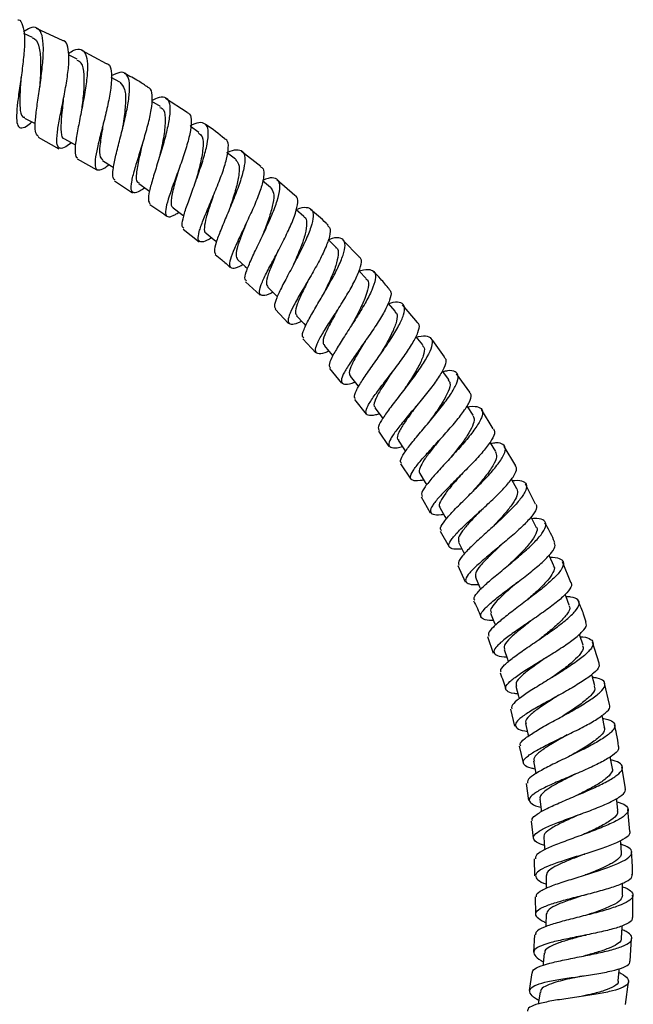
# Model space of a CAD drawing. Units: millimetres. Extents: x 5 to 995, y 5 to 995.
# Drawn here: x 541 to 558, y 463 to 491 of the extents above; entities that cross this region are included whole.
import ezdxf

# ---------------------------------------------------------------- set-up
doc = ezdxf.new("R2010")
doc.units = ezdxf.units.MM

msp = doc.modelspace()

# ---------------------------------------------------------------- linework, layer by layer
at = {"color": 7, "linetype": 'Continuous', "lineweight": 25}
for p, q in [((540.934, 490.906), (540.687, 491.017)), ((541.819, 490.814), (541.049, 491.162)), ((543.062, 490.15), (542.351, 490.535)), ((542.22, 490.281), (541.975, 490.405)), ((543.449, 489.617), (543.203, 489.754)), ((544.618, 488.914), (544.375, 489.064)), ((545.394, 488.744), (544.764, 489.15)), ((545.731, 488.174), (545.491, 488.338)), ((541.097, 488.035), (541.696, 487.7)), ((547.517, 487.194), (546.955, 487.621)), ((542.218, 487.408), (542.788, 487.09)), ((546.788, 487.399), (546.553, 487.575)), ((543.297, 486.779), (543.814, 486.43)), ((547.795, 486.589), (547.567, 486.777)), ((548.497, 486.353), (547.98, 486.81)), ((545.275, 485.386), (545.733, 485.023)), ((550.345, 484.589), (549.873, 485.071)), ((547.074, 483.869), (547.491, 483.485)), ((547.929, 483.077), (548.312, 482.668)), ((552.029, 482.696), (551.6, 483.203)), ((548.722, 482.229), (549.101, 481.823)), ((549.496, 481.374), (549.839, 480.946)), ((553.539, 480.686), (553.155, 481.216)), ((550.214, 480.477), (550.553, 480.053)), ((554.214, 479.633), (553.875, 480.188)), ((550.902, 479.567), (551.202, 479.124)), ((554.863, 478.57), (554.527, 479.121)), ((551.539, 478.627), (551.837, 478.187)), ((555.433, 477.464), (555.143, 478.038)), ((552.136, 477.669), (552.393, 477.213)), ((552.687, 476.689), (552.941, 476.237)), ((553.188, 475.693), (553.399, 475.226)), ((556.447, 475.208), (556.209, 475.799)), ((554.049, 473.65), (554.213, 473.175)), ((557.261, 472.882), (557.071, 473.485)), ((557.567, 471.688), (557.42, 472.303)), ((554.709, 471.553), (554.823, 471.072)), ((554.962, 470.488), (555.077, 470.007)), ((558.024, 469.267), (557.923, 469.892)), ((555.159, 469.416), (555.224, 468.928)), ((558.145, 468.036), (558.093, 468.67)), ((555.302, 468.333), (555.367, 467.844)), ((555.391, 467.248), (555.404, 466.754)), ((555.421, 466.154), (555.435, 465.656)), ((555.4, 465.059), (555.368, 464.557)), ((558.161, 464.301), (558.198, 464.953)), ((555.322, 463.961), (555.252, 463.454)), ((558.024, 463.046), (558.106, 463.703))]:
    msp.add_line(p, q, dxfattribs=at)
at = {"color": 7, "linetype": 'Continuous', "lineweight": 25, "flags": 128}
for points in [[(540.7, 488.585), (540.969, 488.45), (541.014, 488.428)], [(541.854, 487.989), (542.117, 487.842), (542.174, 487.81)], [(542.951, 487.359), (543.207, 487.201), (543.269, 487.163)], [(543.994, 486.696), (544.243, 486.526), (544.306, 486.483)], [(544.987, 486.001), (545.228, 485.82), (545.296, 485.768)], [(548.758, 485.745), (548.536, 485.944), (548.533, 485.947)], [(545.935, 485.271), (546.167, 485.08), (546.234, 485.025)], [(549.677, 484.868), (549.463, 485.077), (549.458, 485.081)], [(546.843, 484.508), (547.067, 484.307), (547.133, 484.247)], [(550.553, 483.961), (550.348, 484.178), (550.341, 484.185)], [(547.712, 483.711), (547.928, 483.501), (547.989, 483.442)], [(551.389, 483.021), (551.193, 483.246), (551.186, 483.254)], [(548.544, 482.886), (548.75, 482.667), (548.811, 482.603)], [(552.181, 482.051), (551.995, 482.284), (551.985, 482.296)], [(549.337, 482.03), (549.535, 481.803), (549.59, 481.739)], [(550.091, 481.147), (550.279, 480.911), (550.332, 480.844)], [(552.93, 481.052), (552.754, 481.293), (552.743, 481.307)], [(550.803, 480.237), (550.981, 479.994), (551.029, 479.927)], [(553.633, 480.028), (553.467, 480.276), (553.454, 480.294)], [(551.471, 479.303), (551.639, 479.053), (551.686, 478.983)], [(554.287, 478.979), (554.132, 479.233), (554.121, 479.253)], [(552.096, 478.348), (552.253, 478.09), (552.296, 478.02)], [(554.894, 477.903), (554.75, 478.165), (554.737, 478.19)], [(552.677, 477.37), (552.822, 477.106), (552.862, 477.033)], [(555.45, 476.804), (555.319, 477.072), (555.305, 477.1)], [(553.213, 476.371), (553.346, 476.101), (553.38, 476.031)], [(555.954, 475.687), (555.835, 475.96), (555.82, 475.993)], [(553.7, 475.356), (553.821, 475.08), (553.852, 475.008)], [(556.404, 474.551), (556.311, 474.795), (556.285, 474.863)], [(554.138, 474.325), (554.232, 474.079), (554.273, 473.973)], [(556.8, 473.398), (556.707, 473.681), (556.694, 473.719)], [(554.525, 473.279), (554.619, 472.993), (554.644, 472.919)], [(557.141, 472.228), (557.061, 472.515), (557.05, 472.554)], [(554.861, 472.219), (554.942, 471.928), (554.962, 471.857)], [(555.146, 471.144), (555.212, 470.85), (555.228, 470.779)], [(557.423, 471.041), (557.358, 471.332), (557.348, 471.379)], [(555.376, 470.06), (555.428, 469.763), (555.439, 469.696)], [(557.646, 469.843), (557.595, 470.137), (557.587, 470.185)], [(555.552, 468.968), (555.589, 468.669), (555.597, 468.601)], [(557.807, 468.636), (557.772, 468.932), (557.765, 468.983)], [(555.673, 467.868), (555.693, 467.567), (555.698, 467.504)], [(557.906, 467.42), (557.886, 467.717), (557.883, 467.768)], [(555.735, 466.761), (555.74, 466.459), (555.741, 466.396)], [(557.942, 466.195), (557.937, 466.493), (557.936, 466.547)], [(555.739, 465.647), (555.728, 465.346), (555.725, 465.289)], [(557.913, 464.965), (557.924, 465.263), (557.926, 465.316)], [(555.682, 464.53), (555.655, 464.229), (555.65, 464.174)], [(557.817, 463.731), (557.844, 464.028), (557.849, 464.084)], [(555.565, 463.411), (555.521, 463.112), (555.513, 463.062)]]:
    msp.add_lwpolyline(points, dxfattribs=at)
at = {"color": 7, "linetype": 'Continuous', "lineweight": 25}
for points, knots in [([(540.508, 491.419), (540.514, 491.419), (540.586, 491.419), (540.656, 491.266), (540.712, 490.963), (540.699, 490.525), (540.643, 490.023), (540.568, 489.504), (540.5, 489.026), (540.465, 488.639), (540.485, 488.382), (540.579, 488.283), (540.722, 488.316), (540.862, 488.431), (540.917, 488.476)], [0, 0, 0, 0, 0.0087, 0.102784, 0.196671, 0.290314, 0.38372, 0.476872, 0.569829, 0.66262, 0.755334, 0.848055, 0.940837, 1, 1, 1, 1]), ([(541.106, 488.053), (541.077, 488.078), (541.014, 488.133), (541.005, 488.403), (541.044, 488.798), (541.115, 489.285), (541.191, 489.807), (541.245, 490.31), (541.253, 490.738), (541.2, 491.048), (541.071, 491.202), (540.896, 491.212), (540.742, 491.11), (540.679, 491.069)], [0, 0, 0, 0, 0.082645, 0.176525, 0.270669, 0.36506, 0.459682, 0.554509, 0.649453, 0.744466, 0.839449, 0.934354, 1, 1, 1, 1]), ([(540.925, 490.892), (540.949, 490.886), (541.049, 490.861), (541.138, 490.622), (541.18, 490.176), (541.159, 489.751), (541.145, 489.531), (541.142, 489.492)], [0, 0, 0, 0, 0.086923, 0.37073, 0.654579, 0.937969, 1, 1, 1, 1]), ([(542.057, 487.875), (542.001, 487.832), (541.859, 487.722), (541.719, 487.693), (541.635, 487.794), (541.631, 488.05), (541.688, 488.43), (541.781, 488.9), (541.881, 489.41), (541.961, 489.905), (541.997, 490.338), (541.959, 490.645), (541.897, 490.803), (541.825, 490.808), (541.816, 490.808)], [0, 0, 0, 0, 0.059242, 0.152221, 0.245026, 0.337688, 0.430254, 0.522798, 0.615395, 0.708144, 0.801086, 0.894299, 0.98777, 1, 1, 1, 1]), ([(541.97, 490.447), (542.023, 490.481), (542.17, 490.578), (542.342, 490.582), (542.476, 490.451), (542.527, 490.165), (542.509, 489.758), (542.437, 489.269), (542.337, 488.751), (542.238, 488.26), (542.165, 487.844), (542.159, 487.565), (542.18, 487.431), (542.231, 487.435), (542.233, 487.435)], [0, 0, 0, 0, 0.052045, 0.146313, 0.24075, 0.335331, 0.430007, 0.524724, 0.61939, 0.713951, 0.808332, 0.902482, 0.996372, 1, 1, 1, 1]), ([(542.208, 490.257), (542.253, 490.236), (542.368, 490.183), (542.424, 489.852), (542.415, 489.371), (542.372, 489.014), (542.352, 488.844)], [0, 0, 0, 0, 0.1813864, 0.4632229, 0.7446891, 1, 1, 1, 1]), ([(543.063, 490.153), (543.082, 490.149), (543.16, 490.132), (543.211, 489.948), (543.218, 489.614), (543.149, 489.169), (543.038, 488.672), (542.91, 488.173), (542.798, 487.723), (542.731, 487.369), (542.733, 487.143), (542.825, 487.069), (542.963, 487.109), (543.098, 487.21), (543.141, 487.242)], [0, 0, 0, 0, 0.029069, 0.12273, 0.216156, 0.309311, 0.402195, 0.494837, 0.587287, 0.679628, 0.771938, 0.864302, 0.956781, 1, 1, 1, 1]), ([(543.312, 486.801), (543.289, 486.817), (543.234, 486.857), (543.249, 487.089), (543.32, 487.453), (543.438, 487.914), (543.567, 488.418), (543.677, 488.915), (543.74, 489.353), (543.733, 489.686), (543.64, 489.879), (543.468, 489.929), (543.29, 489.84), (543.203, 489.797)], [0, 0, 0, 0, 0.066754, 0.159624, 0.252741, 0.346105, 0.439704, 0.533496, 0.62743, 0.721435, 0.815436, 0.909362, 1, 1, 1, 1]), ([(544.261, 489.474), (544.173, 489.533), (543.957, 489.676), (543.726, 489.795), (543.59, 489.865)], [0, 0, 0, 0, 0.408777, 1, 1, 1, 1]), ([(540.601, 489.75), (540.591, 489.605), (540.568, 489.275), (540.566, 488.869), (540.605, 488.624), (540.69, 488.612), (540.713, 488.609)], [0, 0, 0, 0, 0.24892, 0.566868, 0.884326, 1, 1, 1, 1]), ([(543.448, 489.616), (543.502, 489.56), (543.612, 489.447), (543.626, 489.028), (543.571, 488.57), (543.52, 488.282), (543.501, 488.177)], [0, 0, 0, 0, 0.276908, 0.557409, 0.837537, 1, 1, 1, 1]), ([(544.173, 486.574), (544.125, 486.541), (543.983, 486.445), (543.846, 486.413), (543.766, 486.498), (543.782, 486.73), (543.872, 487.084), (544.009, 487.529), (544.161, 488.019), (544.296, 488.504), (544.383, 488.938), (544.392, 489.264), (544.35, 489.445), (544.275, 489.463), (544.257, 489.468)], [0, 0, 0, 0, 0.047967, 0.140713, 0.23327, 0.325661, 0.417922, 0.510121, 0.602329, 0.694634, 0.787109, 0.879812, 0.972779, 1, 1, 1, 1]), ([(541.822, 489.126), (541.82, 489.109), (541.8, 488.91), (541.749, 488.539), (541.753, 488.165), (541.784, 487.984), (541.854, 487.99), (541.856, 487.99)], [0, 0, 0, 0, 0.030124, 0.351739, 0.672875, 0.993961, 1, 1, 1, 1]), ([(544.376, 489.092), (544.451, 489.131), (544.621, 489.217), (544.793, 489.188), (544.893, 489.022), (544.9, 488.716), (544.829, 488.301), (544.701, 487.818), (544.548, 487.318), (544.401, 486.852), (544.297, 486.471), (544.255, 486.204), (544.302, 486.143), (544.324, 486.114)], [0, 0, 0, 0, 0.073878, 0.167145, 0.2606, 0.354207, 0.447912, 0.541642, 0.635328, 0.728895, 0.822289, 0.915465, 1, 1, 1, 1]), ([(544.603, 488.892), (544.628, 488.885), (544.729, 488.859), (544.771, 488.599), (544.741, 488.157), (544.653, 487.736), (544.602, 487.518), (544.592, 487.475)], [0, 0, 0, 0, 0.09286, 0.372079, 0.651173, 0.929841, 1, 1, 1, 1]), ([(545.392, 488.741), (545.416, 488.731), (545.494, 488.698), (545.519, 488.492), (545.479, 488.147), (545.359, 487.706), (545.195, 487.224), (545.018, 486.746), (544.866, 486.323), (544.77, 485.994), (544.757, 485.787), (544.849, 485.724), (544.987, 485.762), (545.122, 485.849), (545.158, 485.872)], [0, 0, 0, 0, 0.04187, 0.135041, 0.22798, 0.320661, 0.413097, 0.505323, 0.597402, 0.689411, 0.781426, 0.873525, 0.965763, 1, 1, 1, 1]), ([(542.985, 488.483), (542.972, 488.406), (542.928, 488.147), (542.867, 487.766), (542.855, 487.45), (542.933, 487.401), (542.965, 487.382)], [0, 0, 0, 0, 0.13613, 0.459215, 0.782043, 1, 1, 1, 1]), ([(545.298, 485.415), (545.279, 485.427), (545.229, 485.461), (545.261, 485.67), (545.363, 486.009), (545.523, 486.445), (545.701, 486.928), (545.864, 487.412), (545.978, 487.846), (546.015, 488.187), (545.958, 488.405), (545.796, 488.47), (545.625, 488.441), (545.495, 488.362), (545.474, 488.349)], [0, 0, 0, 0, 0.056757, 0.148585, 0.240635, 0.332913, 0.425415, 0.518101, 0.61092, 0.703809, 0.79669, 0.889497, 0.982166, 1, 1, 1, 1]), ([(545.715, 488.151), (545.755, 488.124), (545.857, 488.054), (545.859, 487.72), (545.771, 487.244), (545.672, 486.897), (545.624, 486.729)], [0, 0, 0, 0, 0.185087, 0.463357, 0.741472, 1, 1, 1, 1]), ([(546.478, 487.983), (546.298, 488.13), (546.11, 488.283), (545.907, 488.414), (545.899, 488.419)], [0, 0, 0, 0, 0.959198, 1, 1, 1, 1]), ([(546.098, 485.137), (546.054, 485.111), (545.911, 485.028), (545.772, 485.002), (545.694, 485.08), (545.727, 485.297), (545.845, 485.63), (546.021, 486.051), (546.22, 486.52), (546.404, 486.989), (546.539, 487.415), (546.59, 487.746), (546.571, 487.942), (546.497, 487.972), (546.476, 487.981)], [0, 0, 0, 0, 0.0414177, 0.133998, 0.2263881, 0.3185974, 0.4106601, 0.5026316, 0.5945835, 0.6865924, 0.7787382, 0.8710758, 0.9636496, 1, 1, 1, 1]), ([(544.091, 487.804), (544.059, 487.67), (543.987, 487.357), (543.919, 486.974), (543.914, 486.738), (543.991, 486.722), (544.011, 486.718)], [0, 0, 0, 0, 0.242769, 0.56611, 0.889329, 1, 1, 1, 1]), ([(546.539, 487.586), (546.542, 487.587), (546.658, 487.654), (546.824, 487.688), (547.003, 487.648), (547.07, 487.457), (547.036, 487.145), (546.917, 486.733), (546.739, 486.265), (546.537, 485.786), (546.348, 485.344), (546.214, 484.987), (546.154, 484.745), (546.196, 484.691), (546.215, 484.667)], [0, 0, 0, 0, 0.002165, 0.094052, 0.186136, 0.27841, 0.370837, 0.463358, 0.555904, 0.648406, 0.740791, 0.833014, 0.925032, 1, 1, 1, 1]), ([(546.78, 487.389), (546.817, 487.353), (546.898, 487.274), (546.896, 486.99), (546.817, 486.605), (546.704, 486.242), (546.633, 486.034), (546.611, 485.972)], [0, 0, 0, 0, 0.194711, 0.429512, 0.664162, 0.898569, 1, 1, 1, 1]), ([(545.138, 487.081), (545.135, 487.068), (545.084, 486.88), (544.978, 486.532), (544.921, 486.187), (544.929, 486.022), (544.987, 486.012), (544.996, 486.01)], [0, 0, 0, 0, 0.023124, 0.348866, 0.674232, 0.949434, 1, 1, 1, 1]), ([(547.509, 487.184), (547.535, 487.168), (547.608, 487.123), (547.607, 486.905), (547.525, 486.56), (547.359, 486.131), (547.148, 485.667), (546.929, 485.212), (546.742, 484.811), (546.622, 484.501), (546.596, 484.306), (546.689, 484.245), (546.831, 484.275), (546.968, 484.349), (547, 484.367)], [0, 0, 0, 0, 0.049901, 0.142695, 0.235271, 0.327616, 0.419745, 0.511698, 0.603544, 0.695353, 0.787201, 0.879153, 0.971257, 1, 1, 1, 1]), ([(547.101, 483.899), (547.084, 483.91), (547.037, 483.943), (547.083, 484.137), (547.21, 484.457), (547.407, 484.87), (547.629, 485.331), (547.839, 485.796), (547.998, 486.219), (548.075, 486.56), (548.049, 486.787), (547.906, 486.875), (547.735, 486.864), (547.593, 486.794), (547.564, 486.78)], [0, 0, 0, 0, 0.050658, 0.142521, 0.234576, 0.32684, 0.419303, 0.51194, 0.6047, 0.697529, 0.790355, 0.88311, 0.975732, 1, 1, 1, 1]), ([(547.792, 486.586), (547.828, 486.539), (547.902, 486.444), (547.876, 486.141), (547.77, 485.753), (547.643, 485.41), (547.569, 485.224), (547.552, 485.179)], [0, 0, 0, 0, 0.22118, 0.456117, 0.690981, 0.925506, 1, 1, 1, 1]), ([(546.141, 486.344), (546.113, 486.261), (546.036, 486.033), (545.927, 485.701), (545.879, 485.423), (545.882, 485.283), (545.936, 485.275), (545.94, 485.275)], [0, 0, 0, 0, 0.156457, 0.431059, 0.705576, 0.980245, 1, 1, 1, 1]), ([(547.864, 483.564), (547.822, 483.544), (547.675, 483.474), (547.533, 483.456), (547.455, 483.535), (547.5, 483.742), (547.642, 484.058), (547.851, 484.458), (548.091, 484.905), (548.318, 485.355), (548.496, 485.769), (548.584, 486.097), (548.588, 486.299), (548.518, 486.339), (548.497, 486.352)], [0, 0, 0, 0, 0.037015, 0.129509, 0.221829, 0.313974, 0.40596, 0.497861, 0.589718, 0.681598, 0.773583, 0.865724, 0.958064, 1, 1, 1, 1]), ([(544.311, 486.095), (544.47, 485.996), (544.639, 485.89), (544.795, 485.766), (544.805, 485.758)], [0, 0, 0, 0, 0.934517, 1, 1, 1, 1]), ([(548.533, 485.947), (548.542, 485.951), (548.669, 486.01), (548.836, 486.028), (549, 485.966), (549.039, 485.766), (548.969, 485.454), (548.807, 485.053), (548.585, 484.603), (548.342, 484.146), (548.118, 483.727), (547.959, 483.389), (547.884, 483.163), (547.924, 483.111), (547.941, 483.089)], [0, 0, 0, 0, 0.00747, 0.09937, 0.191469, 0.283749, 0.376172, 0.46868, 0.56121, 0.653692, 0.74607, 0.838296, 0.930353, 1, 1, 1, 1]), ([(549.453, 485.5), (549.434, 485.519), (549.276, 485.682), (549.101, 485.827), (548.946, 485.955)], [0, 0, 0, 0, 0.11763, 1, 1, 1, 1]), ([(548.757, 485.741), (548.759, 485.741), (548.824, 485.721), (548.844, 485.561), (548.809, 485.263), (548.673, 484.869), (548.536, 484.548), (548.463, 484.385), (548.451, 484.358)], [0, 0, 0, 0, 0.007998, 0.244663, 0.481401, 0.717984, 0.954344, 1, 1, 1, 1]), ([(547.098, 485.572), (547.06, 485.474), (546.965, 485.233), (546.845, 484.905), (546.778, 484.627), (546.823, 484.549), (546.845, 484.51)], [0, 0, 0, 0, 0.18791, 0.462369, 0.736739, 1, 1, 1, 1]), ([(549.44, 485.487), (549.465, 485.467), (549.532, 485.413), (549.506, 485.19), (549.388, 484.851), (549.181, 484.436), (548.93, 483.993), (548.674, 483.561), (548.457, 483.18), (548.318, 482.886), (548.282, 482.698), (548.377, 482.635), (548.522, 482.655), (548.661, 482.717), (548.691, 482.73)], [0, 0, 0, 0, 0.055005, 0.1475843, 0.2399559, 0.3321315, 0.424103, 0.5159384, 0.6076747, 0.6993806, 0.7911416, 0.8829914, 0.9749943, 1, 1, 1, 1]), ([(548.751, 482.257), (548.736, 482.268), (548.69, 482.302), (548.747, 482.485), (548.895, 482.789), (549.123, 483.181), (549.382, 483.619), (549.633, 484.064), (549.832, 484.473), (549.944, 484.808), (549.947, 485.039), (549.821, 485.142), (549.651, 485.146), (549.501, 485.088), (549.466, 485.074)], [0, 0, 0, 0, 0.046488, 0.138357, 0.230405, 0.32267, 0.415113, 0.507727, 0.600459, 0.693237, 0.786018, 0.878721, 0.971303, 1, 1, 1, 1]), ([(548.014, 484.769), (547.964, 484.656), (547.852, 484.404), (547.718, 484.073), (547.652, 483.82), (547.699, 483.751), (547.72, 483.719)], [0, 0, 0, 0, 0.221071, 0.494274, 0.767441, 1, 1, 1, 1]), ([(549.667, 484.861), (549.677, 484.857), (549.745, 484.83), (549.752, 484.654), (549.692, 484.348), (549.531, 483.955), (549.385, 483.656), (549.316, 483.515), (549.312, 483.507)], [0, 0, 0, 0, 0.038356, 0.275247, 0.512231, 0.749009, 0.985557, 1, 1, 1, 1]), ([(546.202, 484.65), (546.265, 484.602), (546.416, 484.486), (546.553, 484.354), (546.633, 484.276)], [0, 0, 0, 0, 0.41331, 1, 1, 1, 1]), ([(549.478, 481.868), (549.438, 481.853), (549.288, 481.795), (549.144, 481.788), (549.066, 481.868), (549.122, 482.068), (549.285, 482.368), (549.524, 482.746), (549.799, 483.17), (550.065, 483.599), (550.281, 483.997), (550.402, 484.318), (550.429, 484.523), (550.365, 484.571), (550.343, 484.587)], [0, 0, 0, 0, 0.034011, 0.126434, 0.218676, 0.310722, 0.402626, 0.494437, 0.5862, 0.678012, 0.769907, 0.861958, 0.9542, 1, 1, 1, 1]), ([(550.351, 484.174), (550.366, 484.18), (550.5, 484.23), (550.667, 484.233), (550.816, 484.156), (550.83, 483.951), (550.728, 483.644), (550.528, 483.257), (550.267, 482.827), (549.986, 482.394), (549.731, 481.997), (549.549, 481.677), (549.462, 481.464), (549.5, 481.412), (549.516, 481.39)], [0, 0, 0, 0, 0.011455, 0.103334, 0.195411, 0.287655, 0.380048, 0.472524, 0.565041, 0.657508, 0.749892, 0.842106, 0.93414, 1, 1, 1, 1]), ([(548.892, 483.936), (548.829, 483.808), (548.697, 483.544), (548.551, 483.212), (548.488, 482.982), (548.536, 482.922), (548.556, 482.897)], [0, 0, 0, 0, 0.256431, 0.528891, 0.801239, 1, 1, 1, 1]), ([(550.539, 483.95), (550.554, 483.942), (550.624, 483.904), (550.617, 483.715), (550.529, 483.402), (550.346, 483.015), (550.201, 482.75), (550.131, 482.621)], [0, 0, 0, 0, 0.066949, 0.303772, 0.540763, 0.777435, 1, 1, 1, 1]), ([(551.212, 483.662), (551.132, 483.761), (550.991, 483.935), (550.832, 484.093), (550.764, 484.16)], [0, 0, 0, 0, 0.573052, 1, 1, 1, 1]), ([(551.206, 483.656), (551.229, 483.633), (551.289, 483.571), (551.239, 483.347), (551.086, 483.018), (550.843, 482.623), (550.554, 482.203), (550.264, 481.795), (550.019, 481.437), (549.859, 481.158), (549.814, 480.977), (549.909, 480.909), (550.056, 480.919), (550.199, 480.968), (550.226, 480.977)], [0, 0, 0, 0, 0.058451, 0.150945, 0.243241, 0.335332, 0.427246, 0.519, 0.610678, 0.702313, 0.793993, 0.885779, 0.977705, 1, 1, 1, 1]), ([(549.311, 483.505), (549.306, 483.495), (549.295, 483.473), (549.28, 483.449), (549.273, 483.436)], [0, 0, 0, 0, 0.499551, 1, 1, 1, 1]), ([(549.729, 483.066), (549.724, 483.058), (549.648, 482.915), (549.497, 482.647), (549.345, 482.324), (549.283, 482.114), (549.333, 482.063), (549.352, 482.043)], [0, 0, 0, 0, 0.016562, 0.28857, 0.560599, 0.832455, 1, 1, 1, 1]), ([(550.245, 480.502), (550.231, 480.514), (550.187, 480.549), (550.255, 480.723), (550.423, 481.011), (550.68, 481.38), (550.974, 481.794), (551.263, 482.216), (551.499, 482.607), (551.645, 482.931), (551.673, 483.163), (551.565, 483.277), (551.398, 483.296), (551.241, 483.249), (551.201, 483.237)], [0, 0, 0, 0, 0.043395, 0.1351752, 0.2271561, 0.3193434, 0.4117253, 0.5042945, 0.5969664, 0.6897095, 0.7824275, 0.8750764, 0.9675871, 1, 1, 1, 1]), ([(551.372, 483.009), (551.391, 482.995), (551.459, 482.947), (551.436, 482.745), (551.32, 482.425), (551.123, 482.061), (550.978, 481.821), (550.913, 481.713)], [0, 0, 0, 0, 0.094186, 0.332284, 0.570593, 0.80851, 1, 1, 1, 1]), ([(550.931, 480.062), (550.892, 480.051), (550.739, 480.007), (550.594, 480.011), (550.518, 480.095), (550.586, 480.287), (550.77, 480.57), (551.038, 480.926), (551.347, 481.323), (551.65, 481.728), (551.901, 482.105), (552.055, 482.416), (552.104, 482.62), (552.045, 482.674), (552.025, 482.693)], [0, 0, 0, 0, 0.03166, 0.124057, 0.216241, 0.308237, 0.400089, 0.491828, 0.583545, 0.675299, 0.767138, 0.859142, 0.951316, 1, 1, 1, 1]), ([(552.002, 482.275), (552.021, 482.28), (552.162, 482.321), (552.328, 482.31), (552.462, 482.219), (552.452, 482.013), (552.318, 481.715), (552.083, 481.347), (551.784, 480.941), (551.468, 480.534), (551.182, 480.162), (550.978, 479.861), (550.878, 479.66), (550.913, 479.607), (550.928, 479.585)], [0, 0, 0, 0, 0.014605, 0.106454, 0.1984943, 0.2907064, 0.3830683, 0.4755207, 0.5680189, 0.6604748, 0.7528274, 0.8450259, 0.937008, 1, 1, 1, 1]), ([(552.803, 481.702), (552.681, 481.885), (552.558, 482.069), (552.416, 482.237), (552.416, 482.238)], [0, 0, 0, 0, 0.997551, 1, 1, 1, 1]), ([(550.53, 482.175), (550.514, 482.149), (550.421, 481.991), (550.252, 481.716), (550.098, 481.411), (550.039, 481.218), (550.09, 481.174), (550.108, 481.159)], [0, 0, 0, 0, 0.053038, 0.322555, 0.592148, 0.861573, 1, 1, 1, 1]), ([(552.165, 482.037), (552.186, 482.018), (552.249, 481.958), (552.207, 481.744), (552.063, 481.421), (551.855, 481.08), (551.711, 480.864), (551.654, 480.778)], [0, 0, 0, 0, 0.119508, 0.359512, 0.599701, 0.839496, 1, 1, 1, 1]), ([(550.915, 481.715), (550.909, 481.707), (550.898, 481.689), (550.884, 481.669), (550.877, 481.659)], [0, 0, 0, 0, 0.499631, 1, 1, 1, 1]), ([(552.802, 481.701), (552.823, 481.675), (552.875, 481.608), (552.801, 481.387), (552.616, 481.073), (552.337, 480.7), (552.012, 480.307), (551.689, 479.927), (551.417, 479.592), (551.239, 479.33), (551.182, 479.155), (551.276, 479.081), (551.424, 479.079), (551.568, 479.115), (551.593, 479.121)], [0, 0, 0, 0, 0.060998, 0.153453, 0.245719, 0.337771, 0.429653, 0.521374, 0.613004, 0.704611, 0.796244, 0.887994, 0.979904, 1, 1, 1, 1]), ([(551.29, 481.255), (551.262, 481.213), (551.15, 481.042), (550.963, 480.761), (550.809, 480.474), (550.752, 480.298), (550.805, 480.259), (550.82, 480.248)], [0, 0, 0, 0, 0.08905, 0.356961, 0.624923, 0.892801, 1, 1, 1, 1]), ([(551.571, 478.648), (551.558, 478.66), (551.517, 478.698), (551.596, 478.864), (551.784, 479.134), (552.069, 479.48), (552.397, 479.865), (552.722, 480.26), (552.994, 480.629), (553.171, 480.939), (553.225, 481.167), (553.133, 481.29), (552.97, 481.323), (552.809, 481.288), (552.765, 481.278)], [0, 0, 0, 0, 0.041274, 0.133013, 0.224945, 0.317075, 0.40943, 0.501951, 0.594601, 0.687316, 0.780007, 0.872625, 0.965102, 1, 1, 1, 1]), ([(552.914, 481.04), (552.935, 481.013), (552.993, 480.942), (552.929, 480.715), (552.756, 480.391), (552.54, 480.073), (552.4, 479.883), (552.351, 479.816)], [0, 0, 0, 0, 0.147526, 0.388802, 0.630168, 0.871201, 1, 1, 1, 1]), ([(552.211, 478.16), (552.173, 478.152), (552.019, 478.122), (551.873, 478.138), (551.802, 478.228), (551.883, 478.413), (552.088, 478.678), (552.383, 479.008), (552.725, 479.377), (553.062, 479.753), (553.348, 480.106), (553.531, 480.401), (553.601, 480.6), (553.549, 480.659), (553.531, 480.68)], [0, 0, 0, 0, 0.029962, 0.122339, 0.214505, 0.306489, 0.398299, 0.490001, 0.581672, 0.673363, 0.76517, 0.857124, 0.94927, 1, 1, 1, 1]), ([(552.008, 480.308), (551.966, 480.25), (551.834, 480.068), (551.629, 479.784), (551.477, 479.514), (551.423, 479.354), (551.475, 479.319), (551.487, 479.312)], [0, 0, 0, 0, 0.1245923, 0.3912842, 0.6579465, 0.9246582, 1, 1, 1, 1]), ([(553.477, 480.26), (553.499, 480.264), (553.644, 480.293), (553.806, 480.27), (553.926, 480.168), (553.893, 479.964), (553.73, 479.68), (553.46, 479.335), (553.127, 478.957), (552.777, 478.58), (552.462, 478.235), (552.235, 477.954), (552.122, 477.764), (552.154, 477.709), (552.167, 477.687)], [0, 0, 0, 0, 0.016522, 0.108368, 0.200395, 0.292616, 0.38498, 0.477451, 0.569941, 0.662405, 0.754742, 0.846931, 0.938912, 1, 1, 1, 1]), ([(553.62, 480.02), (553.639, 479.99), (553.684, 479.919), (553.626, 479.721), (553.475, 479.449), (553.253, 479.14), (553.084, 478.928), (553.001, 478.824)], [0, 0, 0, 0, 0.149412, 0.364428, 0.579368, 0.794284, 1, 1, 1, 1]), ([(552.351, 479.815), (552.346, 479.808), (552.336, 479.794), (552.323, 479.779), (552.316, 479.771)], [0, 0, 0, 0, 0.49977, 1, 1, 1, 1]), ([(554.216, 479.634), (554.234, 479.605), (554.278, 479.534), (554.181, 479.321), (553.966, 479.025), (553.653, 478.68), (553.296, 478.318), (552.942, 477.969), (552.643, 477.66), (552.445, 477.414), (552.377, 477.245), (552.467, 477.164), (552.615, 477.148), (552.76, 477.171), (552.784, 477.175)], [0, 0, 0, 0, 0.062672, 0.155109, 0.247339, 0.339361, 0.431177, 0.522851, 0.614413, 0.705966, 0.797566, 0.889276, 0.98117, 1, 1, 1, 1]), ([(552.679, 479.331), (552.676, 479.326), (552.589, 479.215), (552.416, 479.003), (552.208, 478.724), (552.094, 478.51), (552.056, 478.385), (552.099, 478.356), (552.106, 478.352)], [0, 0, 0, 0, 0.010031, 0.247016, 0.483677, 0.7204, 0.957223, 1, 1, 1, 1]), ([(552.72, 476.708), (552.708, 476.721), (552.669, 476.762), (552.76, 476.919), (552.969, 477.172), (553.282, 477.491), (553.642, 477.845), (554.001, 478.209), (554.306, 478.551), (554.512, 478.843), (554.59, 479.064), (554.513, 479.193), (554.357, 479.238), (554.193, 479.216), (554.147, 479.21)], [0, 0, 0, 0, 0.040081, 0.13181, 0.223718, 0.315843, 0.408177, 0.500671, 0.59331, 0.685998, 0.778695, 0.871305, 0.963785, 1, 1, 1, 1]), ([(554.278, 478.973), (554.295, 478.928), (554.334, 478.832), (554.219, 478.58), (553.993, 478.262), (553.765, 477.994), (553.639, 477.849), (553.612, 477.819)], [0, 0, 0, 0, 0.207209, 0.450364, 0.693378, 0.936196, 1, 1, 1, 1]), ([(553.31, 476.173), (553.272, 476.169), (553.116, 476.153), (552.972, 476.183), (552.907, 476.28), (553.002, 476.457), (553.228, 476.703), (553.551, 477.005), (553.923, 477.341), (554.292, 477.685), (554.609, 478.009), (554.821, 478.285), (554.911, 478.476), (554.865, 478.539), (554.849, 478.562)], [0, 0, 0, 0, 0.0294959, 0.121805, 0.213922, 0.3058369, 0.3975782, 0.4892149, 0.580789, 0.6723909, 0.7641022, 0.8559592, 0.948034, 1, 1, 1, 1]), ([(553.313, 478.339), (553.238, 478.254), (553.063, 478.053), (552.822, 477.769), (552.68, 477.532), (552.631, 477.4), (552.678, 477.373), (552.679, 477.372)], [0, 0, 0, 0, 0.195804, 0.460998, 0.726022, 0.991342, 1, 1, 1, 1]), ([(554.763, 478.141), (554.787, 478.144), (554.934, 478.161), (555.092, 478.125), (555.198, 478.015), (555.144, 477.817), (554.953, 477.55), (554.652, 477.232), (554.285, 476.886), (553.904, 476.543), (553.56, 476.228), (553.312, 475.968), (553.184, 475.789), (553.212, 475.731), (553.223, 475.709)], [0, 0, 0, 0, 0.017706, 0.109515, 0.201529, 0.293737, 0.386094, 0.478553, 0.57103, 0.663466, 0.755795, 0.847949, 0.939919, 1, 1, 1, 1]), ([(553.61, 477.817), (553.606, 477.812), (553.597, 477.802), (553.585, 477.79), (553.58, 477.784)], [0, 0, 0, 0, 0.4998635, 1, 1, 1, 1]), ([(554.891, 477.902), (554.904, 477.856), (554.93, 477.761), (554.822, 477.54), (554.624, 477.275), (554.388, 477.013), (554.231, 476.849), (554.169, 476.785)], [0, 0, 0, 0, 0.207614, 0.425011, 0.64219, 0.859334, 1, 1, 1, 1]), ([(555.437, 477.467), (555.452, 477.436), (555.488, 477.362), (555.37, 477.161), (555.127, 476.887), (554.784, 476.574), (554.394, 476.247), (554.011, 475.931), (553.687, 475.65), (553.469, 475.423), (553.387, 475.26), (553.472, 475.17), (553.618, 475.14), (553.765, 475.149), (553.79, 475.151)], [0, 0, 0, 0, 0.06355, 0.155938, 0.2481, 0.340051, 0.431783, 0.523364, 0.614854, 0.706314, 0.797847, 0.889497, 0.98132, 1, 1, 1, 1]), ([(553.893, 477.317), (553.859, 477.283), (553.732, 477.149), (553.521, 476.928), (553.312, 476.682), (553.192, 476.489), (553.209, 476.411), (553.217, 476.373)], [0, 0, 0, 0, 0.082362, 0.315962, 0.54944, 0.782874, 1, 1, 1, 1]), ([(553.681, 474.694), (553.671, 474.708), (553.635, 474.753), (553.739, 474.902), (553.969, 475.136), (554.308, 475.425), (554.698, 475.745), (555.088, 476.074), (555.424, 476.385), (555.658, 476.655), (555.757, 476.865), (555.695, 476.998), (555.545, 477.055), (555.38, 477.047), (555.332, 477.044)], [0, 0, 0, 0, 0.03972, 0.131371, 0.22322, 0.315292, 0.407557, 0.500014, 0.592593, 0.685236, 0.777881, 0.870443, 0.962867, 1, 1, 1, 1]), ([(555.444, 476.803), (555.448, 476.801), (555.499, 476.761), (555.451, 476.611), (555.298, 476.361), (555.016, 476.054), (554.792, 475.839), (554.68, 475.732)], [0, 0, 0, 0, 0.018613, 0.264139, 0.509963, 0.755444, 1, 1, 1, 1]), ([(555.985, 476.355), (555.974, 476.381), (555.896, 476.58), (555.792, 476.767), (555.703, 476.929)], [0, 0, 0, 0, 0.133059, 1, 1, 1, 1]), ([(554.428, 476.277), (554.427, 476.276), (554.319, 476.17), (554.093, 475.961), (553.832, 475.688), (553.68, 475.478), (553.702, 475.398), (553.711, 475.361)], [0, 0, 0, 0, 0.000991, 0.262425, 0.523863, 0.785079, 1, 1, 1, 1]), ([(554.218, 474.115), (554.18, 474.115), (554.022, 474.114), (553.881, 474.158), (553.824, 474.261), (553.935, 474.431), (554.181, 474.656), (554.53, 474.928), (554.931, 475.228), (555.33, 475.535), (555.676, 475.827), (555.913, 476.08), (556.021, 476.26), (555.983, 476.325), (555.969, 476.348)], [0, 0, 0, 0, 0.0297308, 0.1220197, 0.2140981, 0.3059587, 0.397655, 0.4892218, 0.5807242, 0.6722632, 0.7638876, 0.8556915, 0.9477013, 1, 1, 1, 1]), ([(555.847, 475.932), (555.872, 475.933), (556.02, 475.938), (556.173, 475.889), (556.266, 475.773), (556.192, 475.584), (555.976, 475.338), (555.647, 475.05), (555.249, 474.741), (554.838, 474.434), (554.468, 474.152), (554.197, 473.915), (554.055, 473.748), (554.078, 473.687), (554.087, 473.663)], [0, 0, 0, 0, 0.018513, 0.110235, 0.202188, 0.294331, 0.386643, 0.479042, 0.571479, 0.663854, 0.756136, 0.848237, 0.940141, 1, 1, 1, 1]), ([(554.681, 475.733), (554.677, 475.73), (554.67, 475.723), (554.661, 475.715), (554.656, 475.712)], [0, 0, 0, 0, 0.499905, 1, 1, 1, 1]), ([(555.943, 475.684), (555.95, 475.676), (555.992, 475.631), (555.945, 475.495), (555.8, 475.28), (555.554, 475.026), (555.317, 474.814), (555.178, 474.694), (555.143, 474.664)], [0, 0, 0, 0, 0.0472388, 0.2668799, 0.4867259, 0.706422, 0.9258871, 1, 1, 1, 1]), ([(554.917, 475.22), (554.848, 475.16), (554.676, 475.011), (554.426, 474.79), (554.221, 474.575), (554.116, 474.418), (554.142, 474.355), (554.152, 474.331)], [0, 0, 0, 0, 0.15349, 0.384703, 0.615978, 0.847141, 1, 1, 1, 1]), ([(556.453, 475.211), (556.464, 475.18), (556.493, 475.105), (556.355, 474.917), (556.088, 474.67), (555.716, 474.391), (555.298, 474.103), (554.887, 473.824), (554.539, 473.575), (554.302, 473.368), (554.205, 473.211), (554.281, 473.112), (554.425, 473.067), (554.572, 473.063), (554.597, 473.062)], [0, 0, 0, 0, 0.063758, 0.156121, 0.248266, 0.340168, 0.431869, 0.523388, 0.614831, 0.706249, 0.797731, 0.889358, 0.981157, 1, 1, 1, 1]), ([(553.647, 474.679), (553.721, 474.532), (553.797, 474.381), (553.852, 474.222), (553.854, 474.217)], [0, 0, 0, 0, 0.969889, 1, 1, 1, 1]), ([(554.445, 472.62), (554.436, 472.635), (554.405, 472.684), (554.522, 472.825), (554.772, 473.037), (555.137, 473.293), (555.555, 473.576), (555.974, 473.865), (556.338, 474.143), (556.596, 474.387), (556.716, 474.584), (556.668, 474.719), (556.524, 474.787), (556.359, 474.793), (556.311, 474.794)], [0, 0, 0, 0, 0.040001, 0.131583, 0.223386, 0.315396, 0.407618, 0.500031, 0.592553, 0.68516, 0.777748, 0.870269, 0.962635, 1, 1, 1, 1]), ([(556.387, 474.546), (556.398, 474.532), (556.444, 474.475), (556.361, 474.312), (556.146, 474.066), (555.85, 473.81), (555.639, 473.645), (555.551, 473.575)], [0, 0, 0, 0, 0.077479, 0.325302, 0.573307, 0.82102, 1, 1, 1, 1]), ([(556.89, 474.057), (556.867, 474.136), (556.806, 474.339), (556.722, 474.533), (556.671, 474.652)], [0, 0, 0, 0, 0.389024, 1, 1, 1, 1]), ([(555.35, 474.141), (555.317, 474.114), (555.164, 473.993), (554.897, 473.784), (554.639, 473.547), (554.504, 473.376), (554.534, 473.31), (554.545, 473.286)], [0, 0, 0, 0, 0.072118, 0.331775, 0.591335, 0.850893, 1, 1, 1, 1]), ([(554.922, 471.998), (554.884, 472.001), (554.727, 472.016), (554.59, 472.075), (554.544, 472.186), (554.67, 472.345), (554.938, 472.548), (555.31, 472.786), (555.738, 473.047), (556.164, 473.313), (556.536, 473.57), (556.796, 473.796), (556.921, 473.962), (556.889, 474.029), (556.877, 474.053)], [0, 0, 0, 0, 0.030059, 0.122369, 0.214442, 0.306309, 0.397993, 0.489535, 0.58103, 0.672538, 0.764143, 0.855934, 0.947928, 1, 1, 1, 1]), ([(556.719, 473.644), (556.744, 473.643), (556.891, 473.635), (557.038, 473.575), (557.12, 473.453), (557.027, 473.275), (556.789, 473.054), (556.433, 472.8), (556.008, 472.531), (555.57, 472.265), (555.175, 472.018), (554.883, 471.807), (554.725, 471.652), (554.742, 471.588), (554.749, 471.563)], [0, 0, 0, 0, 0.018419, 0.110095, 0.201993, 0.294106, 0.386384, 0.478762, 0.57117, 0.663536, 0.755779, 0.84787, 0.939737, 1, 1, 1, 1]), ([(555.553, 473.576), (555.55, 473.574), (555.545, 473.57), (555.539, 473.566), (555.536, 473.564)], [0, 0, 0, 0, 0.49997, 1, 1, 1, 1]), ([(556.784, 473.393), (556.794, 473.372), (556.826, 473.31), (556.742, 473.161), (556.537, 472.945), (556.239, 472.708), (556.01, 472.545), (555.907, 472.472)], [0, 0, 0, 0, 0.1063365, 0.3280244, 0.5497329, 0.7987793, 1, 1, 1, 1]), ([(557.251, 472.879), (557.26, 472.848), (557.281, 472.772), (557.126, 472.601), (556.836, 472.384), (556.439, 472.144), (555.996, 471.898), (555.56, 471.66), (555.189, 471.444), (554.933, 471.259), (554.821, 471.111), (554.886, 471.002), (555.025, 470.942), (555.171, 470.923), (555.196, 470.919)], [0, 0, 0, 0, 0.063819, 0.156162, 0.248281, 0.340148, 0.431804, 0.523289, 0.61467, 0.706054, 0.797493, 0.889077, 0.980859, 1, 1, 1, 1]), ([(555.734, 473.046), (555.71, 473.029), (555.564, 472.923), (555.292, 472.733), (555.011, 472.503), (554.852, 472.329), (554.872, 472.254), (554.88, 472.224)], [0, 0, 0, 0, 0.049382, 0.307862, 0.565998, 0.824328, 1, 1, 1, 1]), ([(554.408, 472.607), (554.469, 472.455), (554.531, 472.3), (554.569, 472.139), (554.57, 472.137)], [0, 0, 0, 0, 0.986563, 1, 1, 1, 1]), ([(555.003, 470.497), (554.995, 470.514), (554.969, 470.567), (555.099, 470.698), (555.37, 470.886), (555.758, 471.108), (556.201, 471.348), (556.646, 471.596), (557.035, 471.835), (557.315, 472.051), (557.453, 472.232), (557.418, 472.368), (557.282, 472.446), (557.119, 472.466), (557.073, 472.472)], [0, 0, 0, 0, 0.04071, 0.1322837, 0.2240659, 0.3160675, 0.4083003, 0.5007, 0.5932446, 0.6858482, 0.7784431, 0.8709551, 0.9633121, 1, 1, 1, 1]), ([(557.12, 472.222), (557.13, 472.196), (557.161, 472.12), (557.031, 471.948), (556.761, 471.718), (556.46, 471.514), (556.272, 471.394), (556.214, 471.357)], [0, 0, 0, 0, 0.136333, 0.387239, 0.638087, 0.888782, 1, 1, 1, 1]), ([(556.068, 471.939), (555.997, 471.893), (555.796, 471.764), (555.487, 471.563), (555.239, 471.359), (555.122, 471.22), (555.157, 471.162), (555.166, 471.147)], [0, 0, 0, 0, 0.141935, 0.397101, 0.652038, 0.907223, 1, 1, 1, 1]), ([(555.416, 469.833), (555.377, 469.841), (555.222, 469.872), (555.091, 469.946), (555.057, 470.063), (555.2, 470.212), (555.486, 470.389), (555.881, 470.591), (556.332, 470.808), (556.782, 471.031), (557.177, 471.248), (557.457, 471.446), (557.597, 471.596), (557.572, 471.663), (557.562, 471.687)], [0, 0, 0, 0, 0.030651, 0.122985, 0.215095, 0.306983, 0.398665, 0.49022, 0.581713, 0.673212, 0.764831, 0.85661, 0.948626, 1, 1, 1, 1]), ([(557.367, 471.29), (557.391, 471.287), (557.536, 471.266), (557.676, 471.194), (557.745, 471.069), (557.636, 470.904), (557.378, 470.709), (557, 470.494), (556.55, 470.269), (556.088, 470.047), (555.67, 469.839), (555.358, 469.656), (555.185, 469.515), (555.195, 469.448), (555.199, 469.421)], [0, 0, 0, 0, 0.017688, 0.109334, 0.201207, 0.29331, 0.38558, 0.477969, 0.570379, 0.662765, 0.755022, 0.847115, 0.938999, 1, 1, 1, 1]), ([(557.402, 471.038), (557.411, 471.017), (557.444, 470.948), (557.319, 470.792), (557.054, 470.58), (556.738, 470.385), (556.532, 470.268), (556.461, 470.227)], [0, 0, 0, 0, 0.109352, 0.361942, 0.614336, 0.866747, 1, 1, 1, 1]), ([(557.827, 470.484), (557.81, 470.605), (557.781, 470.814), (557.728, 471.019), (557.706, 471.105)], [0, 0, 0, 0, 0.579833, 1, 1, 1, 1]), ([(556.344, 470.816), (556.282, 470.78), (556.087, 470.667), (555.774, 470.487), (555.499, 470.291), (555.363, 470.149), (555.39, 470.083), (555.398, 470.062)], [0, 0, 0, 0, 0.119432, 0.372954, 0.626124, 0.879613, 1, 1, 1, 1]), ([(557.82, 470.483), (557.825, 470.452), (557.839, 470.377), (557.669, 470.225), (557.359, 470.039), (556.941, 469.841), (556.475, 469.641), (556.018, 469.448), (555.627, 469.269), (555.353, 469.108), (555.226, 468.969), (555.279, 468.852), (555.411, 468.776), (555.555, 468.74), (555.581, 468.734)], [0, 0, 0, 0, 0.063096, 0.155453, 0.247566, 0.339442, 0.431078, 0.522563, 0.613933, 0.705296, 0.796739, 0.888313, 0.980096, 1, 1, 1, 1]), ([(555.345, 468.339), (555.338, 468.357), (555.318, 468.414), (555.462, 468.533), (555.751, 468.696), (556.16, 468.878), (556.625, 469.074), (557.093, 469.276), (557.503, 469.473), (557.803, 469.658), (557.957, 469.822), (557.935, 469.958), (557.807, 470.046), (557.648, 470.081), (557.604, 470.09)], [0, 0, 0, 0, 0.0414827, 0.1330414, 0.2248092, 0.3168272, 0.4090608, 0.5014791, 0.5940453, 0.686655, 0.7792646, 0.8717706, 0.9641212, 1, 1, 1, 1]), ([(557.641, 469.844), (557.643, 469.839), (557.663, 469.802), (557.617, 469.708), (557.479, 469.559), (557.208, 469.379), (556.914, 469.219), (556.722, 469.122), (556.653, 469.087)], [0, 0, 0, 0, 0.0261311, 0.1957125, 0.4216144, 0.6473223, 0.8729814, 1, 1, 1, 1]), ([(556.565, 469.681), (556.513, 469.654), (556.339, 469.564), (556.054, 469.419), (555.789, 469.265), (555.629, 469.138), (555.553, 469.043), (555.559, 468.991), (555.561, 468.969)], [0, 0, 0, 0, 0.098146, 0.322967, 0.547683, 0.716509, 0.885505, 1, 1, 1, 1]), ([(556.566, 469.68), (556.567, 469.681), (556.568, 469.681), (556.57, 469.682), (556.571, 469.683)], [0, 0, 0, 0, 0.5, 1, 1, 1, 1]), ([(555.689, 467.631), (555.65, 467.643), (555.498, 467.691), (555.376, 467.781), (555.355, 467.905), (555.513, 468.041), (555.817, 468.191), (556.23, 468.352), (556.701, 468.523), (557.171, 468.699), (557.585, 468.873), (557.883, 469.04), (558.037, 469.173), (558.018, 469.241), (558.011, 469.265)], [0, 0, 0, 0, 0.031386, 0.123732, 0.215846, 0.307707, 0.399369, 0.490894, 0.58234, 0.673821, 0.765402, 0.857157, 0.949153, 1, 1, 1, 1]), ([(557.777, 468.885), (557.8, 468.88), (557.942, 468.845), (558.073, 468.762), (558.131, 468.633), (558.007, 468.482), (557.731, 468.317), (557.333, 468.142), (556.864, 467.964), (556.381, 467.79), (555.943, 467.625), (555.613, 467.472), (555.425, 467.346), (555.429, 467.277), (555.43, 467.249)], [0, 0, 0, 0, 0.017232, 0.108813, 0.200655, 0.29272, 0.384975, 0.477348, 0.569766, 0.662134, 0.754403, 0.846477, 0.938351, 1, 1, 1, 1]), ([(557.788, 468.634), (557.792, 468.601), (557.804, 468.516), (557.623, 468.36), (557.309, 468.175), (556.999, 468.031), (556.824, 467.954), (556.789, 467.938)], [0, 0, 0, 0, 0.169082, 0.425169, 0.681142, 0.936922, 1, 1, 1, 1]), ([(556.732, 468.535), (556.626, 468.488), (556.38, 468.379), (556.03, 468.215), (555.768, 468.05), (555.654, 467.935), (555.682, 467.878), (555.688, 467.868)], [0, 0, 0, 0, 0.18915, 0.440193, 0.691125, 0.942265, 1, 1, 1, 1]), ([(556.73, 468.534), (556.732, 468.535), (556.735, 468.536), (556.739, 468.538), (556.741, 468.539)], [0, 0, 0, 0, 0.499994, 1, 1, 1, 1]), ([(558.145, 468.036), (558.148, 468.006), (558.154, 467.931), (557.97, 467.8), (557.644, 467.649), (557.208, 467.495), (556.724, 467.345), (556.249, 467.198), (555.841, 467.058), (555.551, 466.925), (555.41, 466.796), (555.45, 466.671), (555.573, 466.579), (555.714, 466.527), (555.739, 466.518)], [0, 0, 0, 0, 0.062375, 0.154768, 0.246917, 0.338821, 0.430493, 0.521983, 0.613386, 0.704757, 0.796217, 0.887833, 0.979654, 1, 1, 1, 1]), ([(555.462, 466.155), (555.458, 466.174), (555.444, 466.235), (555.6, 466.342), (555.904, 466.476), (556.33, 466.617), (556.814, 466.765), (557.3, 466.917), (557.728, 467.07), (558.045, 467.222), (558.215, 467.367), (558.206, 467.502), (558.088, 467.601), (557.933, 467.651), (557.89, 467.665)], [0, 0, 0, 0, 0.0418059, 0.1333571, 0.2251293, 0.317132, 0.4093407, 0.501761, 0.5943055, 0.686932, 0.779535, 0.8720392, 0.9643623, 1, 1, 1, 1]), ([(556.837, 467.38), (556.741, 467.343), (556.517, 467.256), (556.191, 467.126), (555.916, 466.989), (555.753, 466.867), (555.749, 466.793), (555.748, 466.761)], [0, 0, 0, 0, 0.167793, 0.390259, 0.612786, 0.835219, 1, 1, 1, 1]), ([(556.835, 467.379), (556.838, 467.38), (556.843, 467.382), (556.849, 467.384), (556.852, 467.384)], [0, 0, 0, 0, 0.499977, 1, 1, 1, 1]), ([(557.897, 467.419), (557.9, 467.402), (557.909, 467.352), (557.832, 467.251), (557.644, 467.116), (557.335, 466.966), (557.054, 466.853), (556.894, 466.792), (556.863, 466.78)], [0, 0, 0, 0, 0.086662, 0.258348, 0.486983, 0.715512, 0.943784, 1, 1, 1, 1]), ([(558.223, 466.798), (558.224, 466.912), (558.226, 467.126), (558.205, 467.339), (558.195, 467.438)], [0, 0, 0, 0, 0.532146, 1, 1, 1, 1]), ([(555.73, 465.403), (555.693, 465.42), (555.547, 465.485), (555.435, 465.59), (555.427, 465.719), (555.598, 465.841), (555.916, 465.961), (556.344, 466.081), (556.831, 466.203), (557.317, 466.328), (557.747, 466.458), (558.06, 466.591), (558.226, 466.705), (558.215, 466.774), (558.211, 466.798)], [0, 0, 0, 0, 0.030982, 0.123439, 0.215648, 0.30761, 0.399358, 0.490923, 0.582407, 0.673918, 0.765522, 0.857339, 0.949385, 1, 1, 1, 1]), ([(557.938, 466.442), (557.96, 466.434), (558.097, 466.386), (558.22, 466.291), (558.264, 466.158), (558.126, 466.023), (557.834, 465.889), (557.42, 465.757), (556.934, 465.63), (556.436, 465.506), (555.983, 465.386), (555.638, 465.266), (555.438, 465.158), (555.434, 465.086), (555.432, 465.057)], [0, 0, 0, 0, 0.0170525, 0.1086121, 0.2004484, 0.2925348, 0.3848274, 0.4772306, 0.5696776, 0.662051, 0.7543085, 0.8463929, 0.9382644, 1, 1, 1, 1]), ([(556.877, 466.214), (556.874, 466.213), (556.73, 466.164), (556.426, 466.069), (556.057, 465.929), (555.792, 465.791), (555.757, 465.695), (555.74, 465.647)], [0, 0, 0, 0, 0.00535, 0.255102, 0.504445, 0.75392, 1, 1, 1, 1]), ([(557.934, 466.195), (557.925, 466.15), (557.905, 466.053), (557.663, 465.906), (557.306, 465.757), (557.015, 465.661), (556.871, 465.614)], [0, 0, 0, 0, 0.2320755, 0.490094, 0.7481374, 1, 1, 1, 1]), ([(556.88, 466.215), (556.883, 466.216), (556.89, 466.218), (556.898, 466.22), (556.903, 466.221)], [0, 0, 0, 0, 0.4999506, 1, 1, 1, 1]), ([(558.232, 465.552), (558.233, 465.565), (558.246, 465.78), (558.237, 465.996), (558.229, 466.198)], [0, 0, 0, 0, 0.061074, 1, 1, 1, 1]), ([(558.215, 465.553), (558.214, 465.523), (558.213, 465.449), (558.016, 465.338), (557.675, 465.224), (557.225, 465.118), (556.727, 465.018), (556.239, 464.922), (555.819, 464.823), (555.517, 464.718), (555.364, 464.601), (555.391, 464.468), (555.503, 464.361), (555.636, 464.293), (555.659, 464.282)], [0, 0, 0, 0, 0.062718, 0.155199, 0.247443, 0.339398, 0.431112, 0.522607, 0.614012, 0.70543, 0.796948, 0.888671, 0.980625, 1, 1, 1, 1]), ([(555.347, 463.957), (555.345, 463.977), (555.337, 464.041), (555.502, 464.133), (555.819, 464.238), (556.257, 464.336), (556.754, 464.432), (557.254, 464.532), (557.696, 464.64), (558.028, 464.755), (558.213, 464.881), (558.219, 465.014), (558.112, 465.124), (557.963, 465.189), (557.922, 465.208)], [0, 0, 0, 0, 0.041093, 0.1327554, 0.2246321, 0.3166986, 0.4089694, 0.5014034, 0.5939681, 0.6866356, 0.7793012, 0.8718982, 0.9643142, 1, 1, 1, 1]), ([(556.86, 465.044), (556.853, 465.042), (556.716, 465.004), (556.441, 464.932), (556.088, 464.825), (555.831, 464.713), (555.691, 464.615), (555.697, 464.548), (555.699, 464.526)], [0, 0, 0, 0, 0.012735, 0.232733, 0.452347, 0.672015, 0.89176, 1, 1, 1, 1]), ([(557.896, 464.967), (557.9, 464.949), (557.912, 464.886), (557.791, 464.783), (557.543, 464.662), (557.204, 464.549), (556.946, 464.479), (556.822, 464.445)], [0, 0, 0, 0, 0.092778, 0.322938, 0.55314, 0.783348, 1, 1, 1, 1]), ([(556.862, 465.044), (556.866, 465.045), (556.875, 465.048), (556.885, 465.05), (556.891, 465.051)], [0, 0, 0, 0, 0.499922, 1, 1, 1, 1]), ([(555.528, 463.161), (555.495, 463.18), (555.359, 463.261), (555.259, 463.38), (555.262, 463.514), (555.443, 463.623), (555.771, 463.711), (556.209, 463.787), (556.706, 463.858), (557.203, 463.932), (557.646, 464.015), (557.973, 464.113), (558.153, 464.208), (558.149, 464.277), (558.148, 464.302)], [0, 0, 0, 0, 0.0288828, 0.1214816, 0.2138519, 0.3059998, 0.3979026, 0.489602, 0.5811904, 0.6727463, 0.7644184, 0.8562985, 0.9484496, 1, 1, 1, 1]), ([(557.839, 463.975), (557.86, 463.965), (557.992, 463.902), (558.103, 463.795), (558.132, 463.66), (557.978, 463.542), (557.673, 463.44), (557.246, 463.354), (556.748, 463.278), (556.239, 463.207), (555.776, 463.133), (555.422, 463.047), (555.213, 462.958), (555.202, 462.885), (555.197, 462.856)], [0, 0, 0, 0, 0.017178, 0.108828, 0.200777, 0.293011, 0.385436, 0.477964, 0.570483, 0.662945, 0.755267, 0.847463, 0.939469, 1, 1, 1, 1]), ([(556.783, 463.869), (556.686, 463.848), (556.489, 463.806), (556.206, 463.742), (555.924, 463.666), (555.698, 463.573), (555.57, 463.485), (555.578, 463.423), (555.58, 463.407)], [0, 0, 0, 0, 0.158337, 0.32263, 0.486747, 0.70514, 0.923714, 1, 1, 1, 1]), ([(556.78, 463.868), (556.785, 463.869), (556.796, 463.872), (556.809, 463.874), (556.815, 463.875)], [0, 0, 0, 0, 0.499901, 1, 1, 1, 1]), ([(557.806, 463.733), (557.809, 463.726), (557.832, 463.666), (557.707, 463.57), (557.435, 463.447), (557.07, 463.351), (556.813, 463.296), (556.708, 463.273)], [0, 0, 0, 0, 0.03663, 0.297167, 0.557612, 0.818155, 1, 1, 1, 1])]:
    msp.add_open_spline(points, degree=3, knots=knots, dxfattribs=at)

doc.saveas('drawing.dxf')
